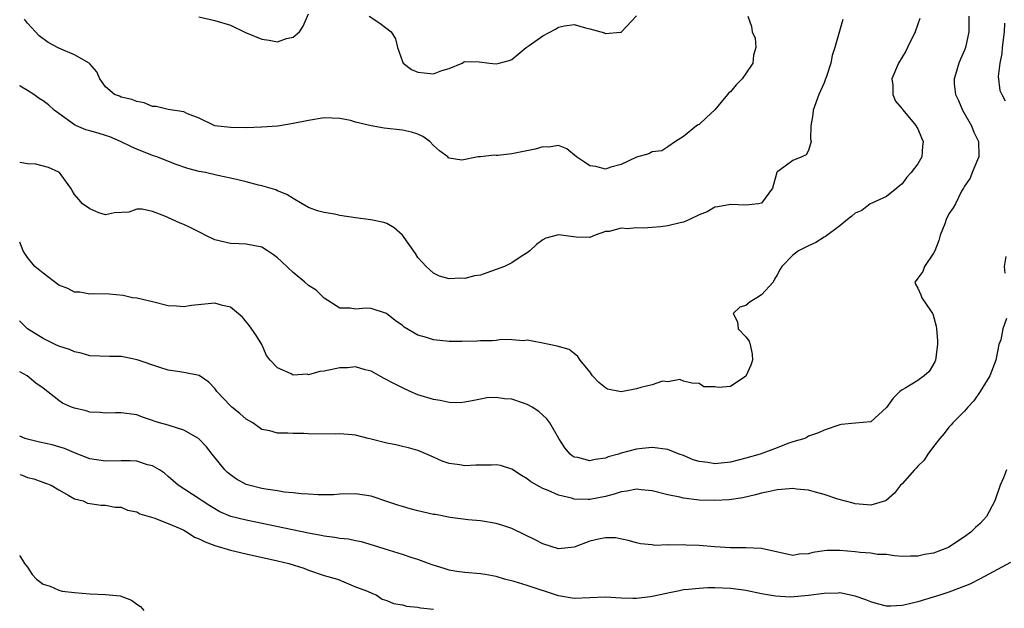
# Model space of a CAD drawing. Units: inches. Extents: x 2622000 to 2625000, y 1509000 to 1512000.
# Drawn here: x 2622000 to 2622126, y 1509691 to 1509767 of the extents above; entities that cross this region are included whole.
import ezdxf

# ---------------------------------------------------------------- set-up
doc = ezdxf.new("R2010")
doc.units = ezdxf.units.IN
doc.header["$MEASUREMENT"] = 0
doc.layers.add('LD26221509_2ft', color=103, linetype='Continuous')

msp = doc.modelspace()

# ---------------------------------------------------------------- linework, layer by layer
at = {"layer": 'LD26221509_2ft'}
for points, elevation in [([(2622121.53, 1509767), (2622121.56, 1509766.44), (2622121.56, 1509765), (2622121.13, 1509763), (2622121, 1509762.66), (2622120.47, 1509761.53), (2622120.25, 1509761), (2622119.98, 1509759.98), (2622119.65, 1509759), (2622119.66, 1509758.34), (2622119.84, 1509757), (2622120.21, 1509756.21), (2622120.71, 1509755), (2622121.87, 1509753), (2622122.17, 1509752.17), (2622122.77, 1509751), (2622122.83, 1509749.17), (2622122.81, 1509749), (2622122.63, 1509748.63), (2622121.98, 1509747), (2622121.73, 1509746.27), (2622121, 1509745.27), (2622120.91, 1509745.09), (2622120.84, 1509745), (2622120.62, 1509744.62), (2622119.82, 1509743), (2622119.52, 1509742.48), (2622119, 1509741.72), (2622118.65, 1509741), (2622118.47, 1509740.47), (2622117.89, 1509739), (2622117.69, 1509738.31), (2622117.18, 1509737), (2622117, 1509736.68), (2622115.88, 1509735), (2622115.64, 1509734.36), (2622115, 1509733.5), (2622114.81, 1509733.19), (2622114.62, 1509733), (2622114.72, 1509732.72), (2622115, 1509732.2), (2622115.38, 1509731.38), (2622115.53, 1509731), (2622116.63, 1509729.37), (2622116.9, 1509729), (2622116.93, 1509728.93), (2622117.37, 1509727.37), (2622117.42, 1509727), (2622117.52, 1509725.52), (2622117.53, 1509725), (2622117.28, 1509723), (2622117.2, 1509722.8), (2622116.44, 1509721.56), (2622115.81, 1509721), (2622115, 1509720.42), (2622113.47, 1509719.47), (2622113, 1509719.2), (2622112.71, 1509719), (2622111.84, 1509718.16), (2622111, 1509716.97), (2622109, 1509715.12), (2622107.03, 1509714.97), (2622105.21, 1509714.79), (2622105, 1509714.75), (2622103, 1509714.06), (2622102.28, 1509713.72), (2622101, 1509713.27), (2622100.84, 1509713.16), (2622100.54, 1509713), (2622099, 1509712.55), (2622098.35, 1509712.35), (2622097, 1509711.81), (2622094.83, 1509711), (2622093, 1509710.47), (2622091, 1509709.96), (2622089, 1509709.75), (2622088.1, 1509709.9), (2622087, 1509710.04), (2622086.26, 1509710.26), (2622085, 1509710.8), (2622084.44, 1509711), (2622083, 1509711.59), (2622081, 1509711.84), (2622079.72, 1509711.72), (2622079, 1509711.62), (2622077, 1509711.11), (2622076.66, 1509711), (2622075.36, 1509710.64), (2622075, 1509710.49), (2622073.69, 1509710.31), (2622073, 1509710.13), (2622071.46, 1509710.54), (2622071, 1509710.62), (2622070.76, 1509710.76), (2622070.47, 1509711), (2622069.8, 1509711.8), (2622069.03, 1509713), (2622067.88, 1509715), (2622067.52, 1509715.52), (2622066.46, 1509716.46), (2622065.62, 1509717), (2622065, 1509717.34), (2622064.51, 1509717.49), (2622063, 1509718.01), (2622062.08, 1509718.08), (2622061, 1509718.25), (2622059.83, 1509718.17), (2622059, 1509718.03), (2622058.17, 1509717.83), (2622057, 1509717.62), (2622056.44, 1509717.56), (2622055, 1509717.59), (2622053.84, 1509717.84), (2622053, 1509717.96), (2622051, 1509718.59), (2622050.01, 1509719), (2622049, 1509719.47), (2622047.98, 1509719.98), (2622046.67, 1509720.67), (2622045, 1509721.6), (2622044.24, 1509721.76), (2622043, 1509722.15), (2622041.98, 1509722.02), (2622041, 1509722.02), (2622039, 1509721.6), (2622038.43, 1509721.57), (2622037, 1509721.15), (2622036.8, 1509721.2), (2622035, 1509721.1), (2622034.75, 1509721.25), (2622033, 1509722.02), (2622032.07, 1509723), (2622031.62, 1509723.62), (2622031.02, 1509725), (2622030.23, 1509726.23), (2622029.42, 1509727.42), (2622028.51, 1509728.51), (2622027, 1509729.79), (2622025.98, 1509730.02), (2622025, 1509730.32), (2622022.01, 1509729.99), (2622021, 1509729.82), (2622020.09, 1509729.91), (2622019, 1509729.97), (2622017, 1509730.47), (2622015, 1509730.92), (2622014.45, 1509731), (2622013.27, 1509731.27), (2622011.47, 1509731.47), (2622009.51, 1509731.51), (2622009, 1509731.45), (2622007.69, 1509731.69), (2622007, 1509731.69), (2622006.17, 1509732.17), (2622005, 1509732.6), (2622003, 1509734.13), (2622001.95, 1509735), (2622001, 1509736.15), (2622000.64, 1509736.64), (2622000.44, 1509737), (2622000, 1509738.1)], 9366), ([(2622115.27, 1509766.73), (2622114.66, 1509765), (2622113.7, 1509763), (2622113.46, 1509762.54), (2622112.52, 1509761), (2622111.7, 1509759), (2622111.81, 1509758.19), (2622111.81, 1509757), (2622112.15, 1509756.15), (2622113, 1509755.16), (2622113.06, 1509755.06), (2622114.79, 1509753), (2622114.85, 1509752.85), (2622115, 1509752.62), (2622115.47, 1509751.47), (2622115.71, 1509751), (2622115.62, 1509750.38), (2622115.51, 1509749), (2622115, 1509748.14), (2622114.17, 1509747), (2622113.58, 1509746.42), (2622113, 1509745.57), (2622112.68, 1509745.32), (2622112.33, 1509745), (2622111, 1509743.93), (2622109.1, 1509743.1), (2622108.91, 1509743), (2622107.85, 1509742.15), (2622107, 1509741.82), (2622106.57, 1509741.43), (2622105.99, 1509741), (2622105, 1509740.21), (2622103.18, 1509738.82), (2622103, 1509738.76), (2622101.94, 1509738.06), (2622101, 1509737.65), (2622099.74, 1509737), (2622099, 1509736.46), (2622097.61, 1509735), (2622097.36, 1509734.64), (2622097, 1509733.93), (2622096.65, 1509733.35), (2622096.49, 1509733), (2622095, 1509731.36), (2622094.39, 1509731), (2622093.53, 1509730.47), (2622093, 1509730), (2622092.2, 1509729.8), (2622091.38, 1509729), (2622091.93, 1509727.93), (2622092.01, 1509727), (2622093, 1509726.01), (2622093.42, 1509725.42), (2622093.54, 1509725), (2622093.79, 1509723.79), (2622093.84, 1509723), (2622093.62, 1509722.38), (2622093, 1509720.96), (2622091, 1509719.66), (2622089.5, 1509719.5), (2622089, 1509719.59), (2622087.59, 1509719.59), (2622087, 1509720.02), (2622086.07, 1509720.07), (2622085, 1509720.31), (2622084.55, 1509720.55), (2622083, 1509720.22), (2622082.33, 1509720.33), (2622081, 1509719.86), (2622079.53, 1509719.53), (2622079, 1509719.33), (2622077, 1509718.95), (2622075.29, 1509719.29), (2622075, 1509719.45), (2622074.15, 1509720.15), (2622073.36, 1509721), (2622073, 1509721.51), (2622071.76, 1509723), (2622071.48, 1509723.48), (2622071, 1509723.88), (2622070.36, 1509724.36), (2622068.81, 1509724.81), (2622067.81, 1509725), (2622067, 1509725.19), (2622066.78, 1509725.22), (2622065, 1509725.58), (2622064.5, 1509725.5), (2622063, 1509725.62), (2622061.65, 1509725.65), (2622061, 1509725.53), (2622060.52, 1509725.48), (2622059, 1509725.47), (2622058.56, 1509725.44), (2622056.61, 1509725.4), (2622055, 1509725.41), (2622053, 1509725.61), (2622052.1, 1509725.9), (2622051, 1509726.19), (2622049.23, 1509727.23), (2622049, 1509727.43), (2622048.09, 1509728.09), (2622046.98, 1509728.98), (2622045, 1509729.61), (2622044.36, 1509729.64), (2622043, 1509729.54), (2622042.32, 1509729.68), (2622041, 1509729.66), (2622039, 1509730.95), (2622037.95, 1509731.95), (2622037, 1509732.56), (2622036.53, 1509733), (2622035, 1509734.21), (2622033.58, 1509735.58), (2622033, 1509736.11), (2622032.49, 1509736.49), (2622031.75, 1509737), (2622031, 1509737.45), (2622029, 1509737.86), (2622028.1, 1509737.9), (2622027, 1509737.92), (2622025, 1509738.39), (2622023.77, 1509739), (2622023.27, 1509739.27), (2622021.92, 1509739.92), (2622021, 1509740.35), (2622020.53, 1509740.53), (2622019.52, 1509741), (2622018.58, 1509741.42), (2622017, 1509742.01), (2622015.67, 1509742.33), (2622015, 1509742.33), (2622013.96, 1509741.96), (2622012.16, 1509741.84), (2622011, 1509741.59), (2622010.13, 1509741.87), (2622009, 1509742.36), (2622008.06, 1509743), (2622007.58, 1509743.58), (2622007, 1509744.22), (2622006.74, 1509744.73), (2622006.53, 1509745), (2622005.29, 1509746.71), (2622005.11, 1509747), (2622005, 1509747.06), (2622003.67, 1509747.67), (2622002.08, 1509748.08), (2622001, 1509748.14), (2622000.27, 1509748.27), (2622000, 1509748.28)], 9368), ([(2622105.4, 1509766.6), (2622104.37, 1509763), (2622104.03, 1509761.97), (2622103.85, 1509761), (2622103.31, 1509759.31), (2622103.15, 1509758.85), (2622103, 1509758.49), (2622102.33, 1509757), (2622101.62, 1509755), (2622101.55, 1509754.45), (2622101.32, 1509753), (2622101.28, 1509751.28), (2622101.34, 1509751), (2622101, 1509749.83), (2622100.71, 1509749.29), (2622100.16, 1509749), (2622099, 1509748.53), (2622097.21, 1509747.21), (2622097, 1509747.1), (2622096.94, 1509747), (2622096.51, 1509745.49), (2622096.4, 1509745), (2622095, 1509743.11), (2622094.61, 1509743), (2622093, 1509742.82), (2622091, 1509742.93), (2622089.38, 1509742.62), (2622089, 1509742.57), (2622088.02, 1509741.98), (2622087, 1509741.59), (2622085.76, 1509741), (2622085, 1509740.68), (2622084.59, 1509740.59), (2622083, 1509740.18), (2622082.06, 1509740.06), (2622081, 1509739.96), (2622079.9, 1509739.9), (2622079, 1509739.92), (2622077.83, 1509739.83), (2622077, 1509739.89), (2622075.48, 1509739.48), (2622075, 1509739.45), (2622073.7, 1509739), (2622073, 1509738.71), (2622071.26, 1509738.74), (2622069, 1509739.03), (2622067.39, 1509738.61), (2622067, 1509738.41), (2622066.18, 1509737.82), (2622065.31, 1509737), (2622065, 1509736.74), (2622064.35, 1509736.35), (2622063, 1509735.47), (2622062.08, 1509735), (2622061, 1509734.6), (2622059.8, 1509734.2), (2622059, 1509733.9), (2622058.22, 1509733.78), (2622057, 1509733.44), (2622056.5, 1509733.5), (2622055, 1509733.4), (2622053.76, 1509733.76), (2622053, 1509734.15), (2622052.07, 1509735), (2622051.53, 1509735.53), (2622051, 1509736.14), (2622050.67, 1509736.67), (2622049.02, 1509739.02), (2622047.94, 1509739.94), (2622047, 1509740.48), (2622046.63, 1509740.63), (2622044.97, 1509740.97), (2622043, 1509741.22), (2622041, 1509741.53), (2622040.32, 1509741.68), (2622039, 1509741.9), (2622038.13, 1509742.13), (2622037, 1509742.56), (2622036.16, 1509743), (2622035, 1509743.7), (2622034.21, 1509744.21), (2622033, 1509744.69), (2622032.8, 1509744.8), (2622031, 1509745.32), (2622030.6, 1509745.4), (2622029, 1509745.83), (2622027.94, 1509746.06), (2622027, 1509746.29), (2622025.37, 1509746.63), (2622023.79, 1509747), (2622023, 1509747.15), (2622021.52, 1509747.52), (2622020.02, 1509748.02), (2622017.55, 1509749), (2622017, 1509749.21), (2622015, 1509750.01), (2622014.32, 1509750.32), (2622012.9, 1509751), (2622011.56, 1509751.56), (2622011, 1509751.73), (2622010.05, 1509752.05), (2622009, 1509752.34), (2622008.49, 1509752.49), (2622007.26, 1509753), (2622007, 1509753.13), (2622005, 1509754.56), (2622004.41, 1509755), (2622003.69, 1509755.69), (2622003, 1509756.2), (2622002.5, 1509756.5), (2622001.79, 1509757), (2622001, 1509757.52), (2622000.07, 1509758.07), (2622000, 1509758.13)], 9370), ([(2622093.23, 1509767), (2622093.69, 1509765.69), (2622093.79, 1509765), (2622094.2, 1509764.2), (2622094.26, 1509763), (2622093.97, 1509762.03), (2622093.89, 1509761), (2622093, 1509759.66), (2622092.51, 1509759), (2622091.75, 1509758.25), (2622091, 1509757.35), (2622090.79, 1509757.21), (2622090.63, 1509757), (2622089, 1509755.02), (2622087.93, 1509754.07), (2622087, 1509753.17), (2622086.87, 1509753.13), (2622086.66, 1509753), (2622085, 1509751.64), (2622083.99, 1509751), (2622083, 1509750.3), (2622082.22, 1509749.78), (2622081, 1509749.68), (2622080.58, 1509749.42), (2622079, 1509748.99), (2622077, 1509748.03), (2622075.68, 1509747.68), (2622075, 1509747.44), (2622073.77, 1509747.77), (2622073, 1509747.88), (2622072.34, 1509748.34), (2622071.31, 1509749), (2622070.06, 1509750.06), (2622069, 1509750.45), (2622067.74, 1509750.26), (2622067, 1509750.32), (2622066.02, 1509749.98), (2622063, 1509749.41), (2622061.21, 1509749.21), (2622061, 1509749.21), (2622060.76, 1509749.24), (2622059, 1509749.03), (2622058.97, 1509749.03), (2622058.72, 1509749), (2622056.6, 1509748.6), (2622055, 1509748.83), (2622054.9, 1509748.9), (2622054.82, 1509749), (2622053.77, 1509749.77), (2622053, 1509750.48), (2622052.51, 1509751), (2622051.62, 1509751.62), (2622051, 1509751.91), (2622050.19, 1509752.19), (2622049, 1509752.45), (2622046.68, 1509752.68), (2622045, 1509753), (2622043, 1509753.46), (2622042.34, 1509753.66), (2622041, 1509753.92), (2622040.02, 1509753.98), (2622039, 1509753.99), (2622037, 1509753.67), (2622035, 1509753.28), (2622033.32, 1509753), (2622033, 1509752.96), (2622031, 1509752.8), (2622029, 1509752.75), (2622027, 1509752.78), (2622025, 1509752.99), (2622023, 1509753.98), (2622021.48, 1509754.52), (2622021, 1509754.76), (2622019, 1509755.06), (2622017.46, 1509755.46), (2622017, 1509755.48), (2622015.94, 1509755.94), (2622015, 1509756.09), (2622014.35, 1509756.35), (2622013, 1509756.67), (2622012.76, 1509756.76), (2622012.14, 1509757), (2622011, 1509757.96), (2622010.26, 1509759), (2622009.88, 1509759.88), (2622009, 1509760.9), (2622008.96, 1509760.96), (2622008.91, 1509761), (2622007, 1509762.06), (2622005, 1509762.93), (2622003.64, 1509763.64), (2622002.51, 1509764.51), (2622001, 1509766.14), (2622000.61, 1509766.61)], 9372), ([(2622022.92, 1509766.92), (2622025, 1509766.46), (2622027, 1509765.85), (2622028.93, 1509764.93), (2622031, 1509764.06), (2622031.95, 1509763.95), (2622033, 1509763.72), (2622034.15, 1509764.15), (2622035, 1509764.32), (2622035.83, 1509765), (2622036.28, 1509765.72), (2622037, 1509767.33)], 9374), ([(2622044.73, 1509767), (2622046.12, 1509766.12), (2622047.56, 1509765), (2622048.13, 1509764.13), (2622048.36, 1509763), (2622049, 1509761.22), (2622049.1, 1509761), (2622050.18, 1509760.18), (2622051, 1509759.84), (2622051.78, 1509759.78), (2622053, 1509759.63), (2622054.07, 1509760.07), (2622055, 1509760.34), (2622056.66, 1509761), (2622056.85, 1509761.15), (2622057, 1509761.22), (2622058.84, 1509761.16), (2622060.15, 1509761), (2622061, 1509760.91), (2622061.38, 1509761), (2622062.66, 1509761.34), (2622063, 1509761.48), (2622063.85, 1509762.15), (2622064.87, 1509763), (2622065.25, 1509763.25), (2622067, 1509764.48), (2622068.63, 1509765.37), (2622069, 1509765.6), (2622069.77, 1509765.77), (2622071, 1509765.95), (2622072.47, 1509765.53), (2622073, 1509765.41), (2622074.87, 1509764.87), (2622075, 1509764.8), (2622076.95, 1509764.95), (2622077, 1509764.94), (2622077.08, 1509765), (2622079, 1509767.04)], 9374), ([(2622126.12, 1509766.12), (2622126.05, 1509765), (2622125.81, 1509763), (2622125.76, 1509762.24), (2622125.5, 1509761), (2622125.29, 1509759.29), (2622125.51, 1509757.51), (2622125.75, 1509757), (2622126.19, 1509756.19)], 9364), ([(2622126.28, 1509736.28), (2622126.07, 1509735), (2622126.16, 1509734.15)], 9364), ([(2622126.35, 1509728.35), (2622125.9, 1509727), (2622125.63, 1509725.63), (2622125.4, 1509725), (2622124.99, 1509723), (2622124.22, 1509721), (2622122.98, 1509719), (2622122.19, 1509717.81), (2622121.43, 1509717), (2622121, 1509716.48), (2622119.48, 1509715), (2622119.28, 1509714.72), (2622119, 1509714.45), (2622118.36, 1509713.64), (2622117.81, 1509713), (2622117, 1509711.98), (2622116.29, 1509711), (2622115.8, 1509710.2), (2622115, 1509709.45), (2622114.81, 1509709.19), (2622114.57, 1509709), (2622113, 1509707.18), (2622112.79, 1509707), (2622112.01, 1509705.99), (2622110.96, 1509705.04), (2622110.86, 1509705), (2622109, 1509704.47), (2622108.52, 1509704.52), (2622107, 1509704.61), (2622106.71, 1509704.71), (2622104.77, 1509705.23), (2622103, 1509705.84), (2622101.89, 1509706.11), (2622101, 1509706.39), (2622099.49, 1509706.51), (2622099, 1509706.59), (2622097.55, 1509706.45), (2622097, 1509706.44), (2622095.83, 1509706.17), (2622095, 1509706.01), (2622094.22, 1509705.78), (2622092.61, 1509705.39), (2622090.85, 1509705.15), (2622089, 1509705.06), (2622087, 1509705.11), (2622085, 1509705.35), (2622084.53, 1509705.47), (2622083, 1509705.8), (2622081, 1509706.31), (2622079.56, 1509706.44), (2622079, 1509706.52), (2622077.74, 1509706.26), (2622077, 1509706.18), (2622076.13, 1509705.87), (2622075, 1509705.57), (2622073, 1509705.18), (2622072.8, 1509705.2), (2622071, 1509705.24), (2622070.66, 1509705.34), (2622069, 1509705.72), (2622067.68, 1509706.32), (2622067, 1509706.59), (2622066.22, 1509707), (2622065.45, 1509707.45), (2622065, 1509707.83), (2622064.24, 1509708.24), (2622063, 1509709.06), (2622061.55, 1509709.55), (2622061, 1509709.64), (2622060.42, 1509709.58), (2622059, 1509709.59), (2622058.42, 1509709.58), (2622057, 1509709.49), (2622056.37, 1509709.63), (2622055, 1509709.78), (2622054.09, 1509710.09), (2622053, 1509710.62), (2622051.34, 1509711.34), (2622051, 1509711.46), (2622049.8, 1509711.8), (2622049, 1509711.97), (2622048.17, 1509712.17), (2622047, 1509712.41), (2622045, 1509712.92), (2622044.62, 1509713), (2622043, 1509713.42), (2622042.56, 1509713.44), (2622041, 1509713.59), (2622040.44, 1509713.56), (2622037, 1509713.6), (2622036.38, 1509713.62), (2622035, 1509713.61), (2622034.32, 1509713.68), (2622033, 1509713.67), (2622032.04, 1509713.96), (2622031, 1509714.16), (2622029.84, 1509715), (2622029, 1509715.46), (2622028.17, 1509716.17), (2622027.17, 1509717), (2622027, 1509717.15), (2622025.25, 1509719), (2622025, 1509719.38), (2622024.21, 1509720.21), (2622023, 1509721.04), (2622021, 1509721.44), (2622020.5, 1509721.5), (2622019, 1509721.75), (2622017.95, 1509722.05), (2622015.06, 1509723.06), (2622013.4, 1509723.4), (2622013, 1509723.46), (2622011.49, 1509723.49), (2622009, 1509723.57), (2622007.89, 1509723.89), (2622007, 1509724.07), (2622006.36, 1509724.36), (2622005, 1509724.82), (2622004.55, 1509725), (2622003, 1509725.77), (2622001, 1509727), (2622000.01, 1509728.01), (2622000, 1509728.03)], 9364), ([(2622126.38, 1509709), (2622125.97, 1509707.97), (2622125.55, 1509707), (2622124.88, 1509705), (2622123.79, 1509703), (2622123.43, 1509702.57), (2622123, 1509702.13), (2622122.39, 1509701.61), (2622121.8, 1509701), (2622121, 1509700.41), (2622119, 1509699.09), (2622118.8, 1509699), (2622117, 1509698.32), (2622115.87, 1509698.13), (2622115, 1509697.92), (2622114.07, 1509697.93), (2622113, 1509697.91), (2622112.03, 1509697.97), (2622111, 1509698.14), (2622109.83, 1509698.17), (2622109, 1509698.31), (2622107.61, 1509698.39), (2622107, 1509698.47), (2622105, 1509698.66), (2622103.35, 1509698.65), (2622103, 1509698.61), (2622101.58, 1509698.42), (2622101, 1509698.24), (2622099.81, 1509698.19), (2622099, 1509698.04), (2622097.69, 1509698.31), (2622095.14, 1509698.86), (2622095, 1509698.91), (2622093.01, 1509699.01), (2622091, 1509699.01), (2622089, 1509699.12), (2622087, 1509699.29), (2622085.36, 1509699.36), (2622085, 1509699.4), (2622083.35, 1509699.35), (2622083, 1509699.4), (2622081.32, 1509699.32), (2622081, 1509699.38), (2622079.5, 1509699.5), (2622079, 1509699.63), (2622077.93, 1509699.93), (2622076.28, 1509700.28), (2622075, 1509700.29), (2622074.13, 1509700.13), (2622073, 1509699.84), (2622071, 1509699.08), (2622069, 1509698.86), (2622067, 1509699.52), (2622066.02, 1509700.02), (2622064.68, 1509700.68), (2622063, 1509701.46), (2622061.85, 1509701.85), (2622061, 1509702.12), (2622059, 1509702.45), (2622057.41, 1509702.59), (2622055.12, 1509702.88), (2622053.25, 1509703.25), (2622053, 1509703.28), (2622051, 1509703.74), (2622049.99, 1509703.99), (2622049, 1509704.28), (2622048.44, 1509704.44), (2622047, 1509704.95), (2622045, 1509705.62), (2622043, 1509705.9), (2622041, 1509705.85), (2622040.2, 1509705.8), (2622038.22, 1509705.78), (2622037, 1509705.86), (2622036.1, 1509705.9), (2622035, 1509706.04), (2622033.87, 1509706.13), (2622033, 1509706.28), (2622031.51, 1509706.49), (2622031, 1509706.59), (2622029.33, 1509707), (2622029, 1509707.1), (2622027.78, 1509707.78), (2622027, 1509708.32), (2622026.63, 1509708.63), (2622026.26, 1509709), (2622024.65, 1509711), (2622023.94, 1509711.94), (2622023, 1509712.91), (2622022.88, 1509713), (2622021, 1509714.05), (2622019, 1509714.68), (2622017.89, 1509715), (2622017.21, 1509715.21), (2622017, 1509715.31), (2622015.71, 1509715.71), (2622015, 1509716.01), (2622013, 1509716.27), (2622012.28, 1509716.28), (2622011, 1509716.21), (2622010.31, 1509716.31), (2622009, 1509716.37), (2622008.51, 1509716.51), (2622007, 1509716.86), (2622006.64, 1509717), (2622005.5, 1509717.5), (2622005, 1509717.84), (2622003, 1509719.41), (2622002.08, 1509720.08), (2622000.97, 1509721), (2622000, 1509721.52)], 9362), ([(2622126.87, 1509697.13), (2622123, 1509695.03), (2622121.65, 1509694.35), (2622120.22, 1509693.78), (2622119, 1509693.35), (2622117.97, 1509693), (2622115, 1509692.11), (2622113.79, 1509691.79), (2622113, 1509691.62), (2622111.54, 1509691.54), (2622111, 1509691.55), (2622109.84, 1509691.84), (2622109, 1509692.08), (2622108.33, 1509692.33), (2622107, 1509692.81), (2622105, 1509693.23), (2622104.79, 1509693.21), (2622103, 1509693.18), (2622101, 1509692.89), (2622098.7, 1509692.7), (2622096.8, 1509692.8), (2622095, 1509693.13), (2622093, 1509693.56), (2622092.39, 1509693.61), (2622091, 1509693.81), (2622089, 1509693.88), (2622088.12, 1509693.88), (2622087, 1509693.82), (2622085.66, 1509693.66), (2622085, 1509693.61), (2622084.5, 1509693.5), (2622083, 1509693.21), (2622082.84, 1509693.16), (2622081, 1509692.76), (2622080.74, 1509692.74), (2622079, 1509692.5), (2622078.53, 1509692.53), (2622077, 1509692.56), (2622075, 1509692.67), (2622073, 1509692.59), (2622071, 1509692.53), (2622069, 1509692.86), (2622065, 1509694.2), (2622063.32, 1509694.68), (2622062.06, 1509695), (2622061, 1509695.32), (2622059.59, 1509695.59), (2622059, 1509695.68), (2622057, 1509695.85), (2622055.99, 1509695.99), (2622055, 1509696.16), (2622054.34, 1509696.34), (2622052.83, 1509696.83), (2622052.34, 1509697), (2622051, 1509697.52), (2622050.27, 1509697.73), (2622049, 1509698.16), (2622047.34, 1509698.66), (2622045.31, 1509699.31), (2622043.75, 1509699.75), (2622043, 1509699.89), (2622042.09, 1509700.09), (2622041, 1509700.21), (2622040.34, 1509700.34), (2622039, 1509700.51), (2622038.6, 1509700.6), (2622037, 1509700.88), (2622029, 1509702.53), (2622027.03, 1509703.03), (2622025.61, 1509703.61), (2622024.36, 1509704.36), (2622023.35, 1509705), (2622023, 1509705.26), (2622020.31, 1509707), (2622019, 1509708.12), (2622018.54, 1509708.54), (2622017.9, 1509709), (2622017, 1509709.5), (2622016.36, 1509709.64), (2622015, 1509710.07), (2622014.13, 1509710.13), (2622013, 1509710.15), (2622011, 1509710.1), (2622009, 1509710.38), (2622007, 1509711.15), (2622005.72, 1509711.72), (2622005, 1509711.94), (2622004.16, 1509712.16), (2622002.53, 1509712.53), (2622001, 1509712.89), (2622000.7, 1509713), (2622000, 1509713.3)], 9360), ([(2622000, 1509708.39), (2622000.3, 1509708.3), (2622001, 1509708.02), (2622001.82, 1509707.82), (2622003.29, 1509707.29), (2622004.04, 1509707), (2622005, 1509706.41), (2622006.29, 1509705.71), (2622007, 1509705.28), (2622008.11, 1509705), (2622008.7, 1509704.7), (2622010.44, 1509704.44), (2622011, 1509704.46), (2622012.22, 1509704.22), (2622013, 1509704.2), (2622013.82, 1509703.82), (2622015, 1509703.6), (2622015.37, 1509703.37), (2622017.16, 1509702.84), (2622019, 1509702.13), (2622020.53, 1509701.47), (2622021, 1509701.25), (2622021.43, 1509701), (2622022.37, 1509700.37), (2622023, 1509700.14), (2622023.76, 1509699.76), (2622025, 1509699.29), (2622027, 1509698.69), (2622029, 1509698.22), (2622033, 1509697.35), (2622034.47, 1509697), (2622036.39, 1509696.39), (2622037, 1509696.15), (2622039, 1509695.48), (2622040.7, 1509695), (2622041, 1509694.85), (2622041.21, 1509694.79), (2622043, 1509694.03), (2622044.53, 1509693.47), (2622045.17, 1509693.17), (2622045.66, 1509693), (2622046.43, 1509692.43), (2622047, 1509692.28), (2622047.87, 1509691.87), (2622049, 1509691.69), (2622049.53, 1509691.53), (2622051, 1509691.41), (2622051.32, 1509691.32), (2622053, 1509691.14)], 9358), ([(2622000, 1509698.01), (2622000, 1509698), (2622000.63, 1509697), (2622001, 1509696.51), (2622001.61, 1509695.61), (2622002.14, 1509695), (2622003, 1509694.35), (2622003.92, 1509694.08), (2622005, 1509693.59), (2622005.46, 1509693.46), (2622007, 1509693.28), (2622009, 1509693.11), (2622011, 1509693.04), (2622012.86, 1509692.86), (2622014.3, 1509692.3), (2622015, 1509691.79), (2622015.49, 1509691.49), (2622015.89, 1509691)], 9356)]:
    msp.add_lwpolyline(points, dxfattribs=dict(at, elevation=elevation))

doc.saveas('drawing.dxf')
